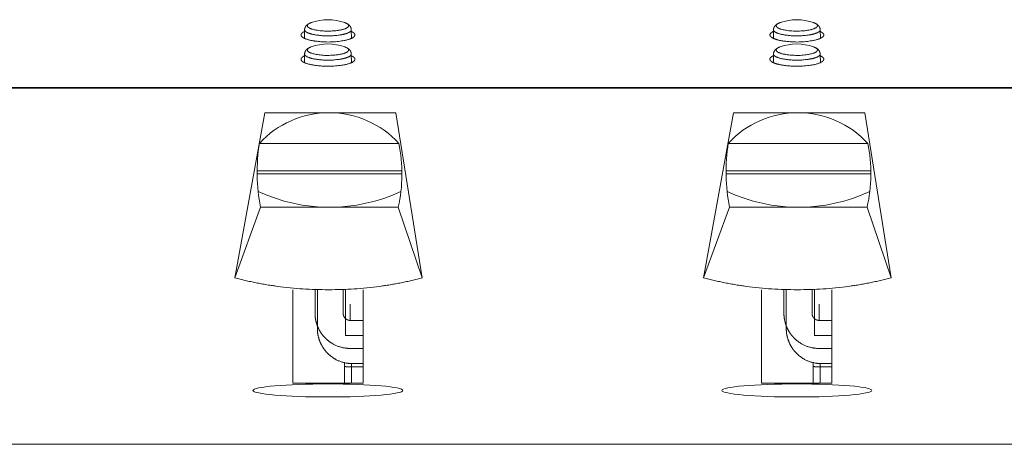
# Model space of a CAD drawing. Units: millimetres. Extents: x -737 to 7471, y -1954 to 3416.
# Drawn here: x 727 to 769, y -1074 to -1056 of the extents above; entities that cross this region are included whole.
import ezdxf

# ---------------------------------------------------------------- set-up
doc = ezdxf.new("R2010")
doc.units = ezdxf.units.MM
doc.header["$LTSCALE"] = 254
doc.layers.get('0').update_dxf_attribs({"lineweight": 18})
doc.layers.add('Visible Edges(A H Standard)', color=7, linetype='Continuous', lineweight=18)
doc.layers.add('Visible Tangent Edges(A H Standard)', color=7, linetype='Continuous', lineweight=18)

# ---------------------------------------------------------------- blocks, each defined once
blk = doc.blocks.new('グループ-204-1')
at = {"color": 7, "linetype": 'Continuous', "lineweight": 5}
for p, q in [((-325.856, -1801.09), (-327.132, -1808.131)), ((-325.856, -1801.09), (-320.256, -1801.09)), ((-320.256, -1801.09), (-319.132, -1808.131)), ((-326.082, -1802.398), (-320.132, -1802.398)), ((-326.177, -1803.574), (-320.001, -1803.574)), ((-326.177, -1803.704), (-320, -1803.704)), ((-326.032, -1805.124), (-327.132, -1808.131)), ((-326.032, -1805.124), (-320.156, -1805.124)), ((-320.156, -1805.124), (-319.132, -1808.131))]:
    blk.add_line(p, q, dxfattribs=at)
for centre, radius, start, end in [((-323.107, -1805.127), 4.037, 42.5331, 137.4669), ((-318.304, -1803.618), 7.873, 171.0795, 191.0221), ((-326.549, -1803.705), 6.548, 347.4893, 11.5169), ((-323.087, -1797.935), 7.189, 244.9296, 295.0615)]:
    blk.add_arc(centre, radius, start, end, dxfattribs=at)
blk.add_open_spline([(-327.132, -1808.131), (-325.26, -1808.64), (-321.004, -1808.64), (-319.132, -1808.131)], degree=2, dxfattribs=at)
blk = doc.blocks.new('グループ-205-1')
at = {"color": 7, "linetype": 'Continuous', "lineweight": 5}
for p, q in [((-305.856, -1801.09), (-307.132, -1808.131)), ((-305.856, -1801.09), (-300.256, -1801.09)), ((-300.256, -1801.09), (-299.132, -1808.131)), ((-306.082, -1802.398), (-300.132, -1802.398)), ((-306.177, -1803.574), (-300.001, -1803.574)), ((-306.177, -1803.704), (-300, -1803.704)), ((-306.032, -1805.124), (-307.132, -1808.131)), ((-306.032, -1805.124), (-300.156, -1805.124)), ((-300.156, -1805.124), (-299.132, -1808.131))]:
    blk.add_line(p, q, dxfattribs=at)
for centre, radius, start, end in [((-303.107, -1805.127), 4.037, 42.5331, 137.4669), ((-298.304, -1803.618), 7.873, 171.0795, 191.0221), ((-306.549, -1803.705), 6.548, 347.4893, 11.5169), ((-303.087, -1797.935), 7.189, 244.9296, 295.0615)]:
    blk.add_arc(centre, radius, start, end, dxfattribs=at)
blk.add_open_spline([(-307.132, -1808.131), (-305.26, -1808.64), (-301.004, -1808.64), (-299.132, -1808.131)], degree=2, dxfattribs=at)

msp = doc.modelspace()

# ---------------------------------------------------------------- linework, layer by layer
at = {"layer": 'Visible Edges(A H Standard)', "lineweight": 5}
for p, q in [((739.159, -1056.129), (739.153, -1056.497)), ((741.151, -1056.129), (741.158, -1056.497)), ((759.159, -1056.129), (759.153, -1056.497)), ((761.151, -1056.129), (761.158, -1056.497)), ((739.159, -1057.164), (739.153, -1057.532)), ((741.151, -1057.164), (741.158, -1057.532)), ((759.159, -1057.164), (759.153, -1057.532)), ((761.151, -1057.164), (761.158, -1057.532)), ((738.655, -1071.208), (738.655, -1067.216)), ((739.605, -1067.216), (739.605, -1068.226)), ((739.705, -1067.216), (739.705, -1068.874)), ((740.805, -1068.226), (740.805, -1067.216)), ((740.905, -1067.216), (740.905, -1069.173)), ((741.655, -1067.216), (741.655, -1071.208)), ((758.655, -1071.208), (758.655, -1067.216)), ((759.605, -1067.216), (759.605, -1068.226)), ((759.705, -1067.216), (759.705, -1068.874)), ((760.805, -1068.226), (760.805, -1067.216)), ((760.905, -1067.216), (760.905, -1069.173)), ((761.655, -1067.216), (761.655, -1071.208)), ((741.105, -1068.525), (741.655, -1068.525)), ((761.105, -1068.525), (761.655, -1068.525)), ((740.905, -1069.173), (741.655, -1069.173)), ((760.905, -1069.173), (761.655, -1069.173)), ((741.655, -1069.721), (741.105, -1069.721)), ((761.655, -1069.721), (761.105, -1069.721)), ((740.855, -1070.327), (740.855, -1070.483)), ((740.855, -1071.208), (740.855, -1070.483)), ((741.655, -1070.368), (741.205, -1070.368)), ((760.855, -1070.327), (760.855, -1070.483)), ((760.855, -1071.208), (760.855, -1070.483)), ((761.655, -1070.368), (761.205, -1070.368)), ((741.655, -1071.208), (738.655, -1071.208)), ((761.655, -1071.208), (758.655, -1071.208))]:
    msp.add_line(p, q, dxfattribs=at)
at = {"layer": 'Visible Edges(A H Standard)', "lineweight": 5, "flags": 128}
for points in [[(739.159, -1056.129), (739.159, -1056.127, -0.018193), (739.16, -1056.113), (739.16, -1056.111, -0.009294), (739.161, -1056.102), (739.161, -1056.102, -0.009091), (739.163, -1056.092), (739.163, -1056.092, -0.008899), (739.164, -1056.083), (739.164, -1056.083, -0.008747), (739.167, -1056.074), (739.167, -1056.074, -0.008639), (739.169, -1056.065), (739.169, -1056.065, -0.008576), (739.171, -1056.056), (739.171, -1056.056, -0.00856), (739.174, -1056.048), (739.174, -1056.048, -0.008607), (739.177, -1056.04, -0.007624), (739.18, -1056.032), (739.181, -1056.031, -0.01078), (739.185, -1056.023), (739.185, -1056.022, -0.008875), (739.189, -1056.013), (739.19, -1056.013, -0.008655), (739.194, -1056.005), (739.194, -1056.005, -0.008409), (739.199, -1055.997, -0.008177), (739.204, -1055.989), (739.205, -1055.987, -0.015367), (739.213, -1055.976), (739.213, -1055.976, -0.007242), (739.221, -1055.966, -0.013364), (739.229, -1055.956), (739.23, -1055.955, -0.009071), (739.239, -1055.945, -0.011666), (739.249, -1055.935), (739.251, -1055.933, -0.011043), (739.26, -1055.925), (739.26, -1055.925, -0.005239), (739.268, -1055.919, -0.007423), (739.275, -1055.913), (739.276, -1055.912, -0.005734), (739.282, -1055.907, -0.004022), (739.289, -1055.902), (739.29, -1055.902, -0.007664), (739.298, -1055.896), (739.3, -1055.895, -0.007639), (739.311, -1055.887), (739.312, -1055.887, -0.007231), (739.323, -1055.88), (739.323, -1055.88, -0.006753), (739.335, -1055.873), (739.337, -1055.872, -0.006188), (739.346, -1055.867), (739.347, -1055.867, -0.003047), (739.355, -1055.862, -0.00494), (739.364, -1055.858), (739.366, -1055.857, -0.005243), (739.378, -1055.851), (739.378, -1055.851, -0.004971), (739.391, -1055.845), (739.391, -1055.845, -0.004718), (739.404, -1055.84), (739.405, -1055.839, -0.006436), (739.422, -1055.833), (739.423, -1055.832, -0.004696), (739.439, -1055.826), (739.439, -1055.826)], [(740.871, -1055.826, -0.003433), (740.883, -1055.831), (740.884, -1055.831, -0.004194), (740.896, -1055.836), (740.897, -1055.836, -0.004467), (740.91, -1055.841), (740.91, -1055.841, -0.004731), (740.922, -1055.846, -0.004959), (740.935, -1055.852), (740.936, -1055.853, -0.007598), (740.952, -1055.86), (740.953, -1055.861, -0.005888), (740.965, -1055.867, -0.006374), (740.977, -1055.874), (740.978, -1055.874, -0.006812), (740.99, -1055.881), (740.99, -1055.881, -0.007201), (741.001, -1055.888), (741.003, -1055.889, -0.007717), (741.012, -1055.895), (741.012, -1055.895, -0.004039), (741.021, -1055.902, -0.008898), (741.03, -1055.908), (741.031, -1055.909, -0.009791), (741.043, -1055.918), (741.043, -1055.918, -0.01051), (741.054, -1055.928), (741.056, -1055.93, -0.011025), (741.064, -1055.938), (741.065, -1055.939, -0.005683), (741.071, -1055.945, -0.006051), (741.077, -1055.951), (741.077, -1055.951, -0.006432), (741.082, -1055.957), (741.082, -1055.957, -0.00679), (741.088, -1055.963), (741.088, -1055.963, -0.007126), (741.093, -1055.97), (741.093, -1055.97, -0.00744), (741.098, -1055.977), (741.098, -1055.977, -0.007728), (741.104, -1055.984), (741.104, -1055.984, -0.007989), (741.109, -1055.992), (741.109, -1055.992, -0.008222), (741.113, -1055.999), (741.113, -1056, -0.00843), (741.118, -1056.008), (741.119, -1056.009, -0.010743), (741.123, -1056.017), (741.123, -1056.017, -0.00555), (741.127, -1056.024, -0.009766), (741.13, -1056.032), (741.13, -1056.033, -0.009692), (741.134, -1056.042), (741.134, -1056.042, -0.009703), (741.138, -1056.052), (741.138, -1056.052, -0.009785), (741.141, -1056.062), (741.141, -1056.062, -0.009933), (741.144, -1056.072), (741.144, -1056.072, -0.010141), (741.146, -1056.083), (741.146, -1056.083, -0.010407), (741.148, -1056.094), (741.148, -1056.094, -0.010712), (741.149, -1056.105), (741.15, -1056.105, -0.013936), (741.151, -1056.118), (741.151, -1056.118, -0.010887), (741.151, -1056.129), (741.151, -1056.129)], [(759.159, -1056.129), (759.159, -1056.129, -0.009259), (759.16, -1056.12, -0.009571), (759.16, -1056.111), (759.16, -1056.11, -0.009306), (759.161, -1056.101), (759.161, -1056.101, -0.009078), (759.163, -1056.092), (759.163, -1056.092, -0.008888), (759.165, -1056.082), (759.165, -1056.082, -0.008739), (759.167, -1056.073), (759.167, -1056.073, -0.008634), (759.169, -1056.065, -0.008549), (759.172, -1056.056), (759.172, -1056.054, -0.015021), (759.176, -1056.043), (759.177, -1056.042, -0.009258), (759.181, -1056.032, -0.010781), (759.185, -1056.022), (759.185, -1056.022, -0.008875), (759.189, -1056.013), (759.19, -1056.013, -0.008655), (759.194, -1056.005), (759.194, -1056.005, -0.008409), (759.199, -1055.997, -0.008177), (759.204, -1055.989), (759.205, -1055.987, -0.015367), (759.213, -1055.976), (759.213, -1055.976, -0.007242), (759.221, -1055.966, -0.013363), (759.229, -1055.956), (759.229, -1055.956, -0.00758), (759.238, -1055.946, -0.011728), (759.247, -1055.937), (759.25, -1055.934, -0.011131), (759.258, -1055.927), (759.258, -1055.926, -0.005321), (759.267, -1055.919), (759.267, -1055.919, -0.009872), (759.276, -1055.912), (759.277, -1055.911, -0.004542), (759.283, -1055.907, -0.004026), (759.288, -1055.902), (759.29, -1055.902, -0.007664), (759.298, -1055.896), (759.3, -1055.895, -0.007639), (759.311, -1055.887), (759.312, -1055.887, -0.007231), (759.323, -1055.88), (759.323, -1055.88, -0.006753), (759.335, -1055.873), (759.337, -1055.872, -0.006188), (759.346, -1055.867), (759.347, -1055.867, -0.003047), (759.355, -1055.862, -0.00494), (759.364, -1055.858), (759.366, -1055.857, -0.005243), (759.378, -1055.851), (759.378, -1055.851, -0.004971), (759.391, -1055.845), (759.391, -1055.845, -0.004718), (759.404, -1055.84), (759.405, -1055.839, -0.006434), (759.422, -1055.833), (759.423, -1055.832, -0.004699), (759.439, -1055.826), (759.439, -1055.826)], [(760.871, -1055.826), (760.872, -1055.826, -0.004468), (760.886, -1055.832), (760.887, -1055.832, -0.004266), (760.9, -1055.837), (760.9, -1055.837, -0.004535), (760.913, -1055.842, -0.004763), (760.926, -1055.848), (760.928, -1055.849, -0.009299), (760.946, -1055.857), (760.948, -1055.859, -0.005692), (760.961, -1055.865, -0.006194), (760.973, -1055.871), (760.973, -1055.871, -0.006653), (760.985, -1055.878), (760.985, -1055.878, -0.007079), (760.997, -1055.886), (760.997, -1055.886, -0.007313), (761.009, -1055.893), (761.009, -1055.893, -0.00795), (761.021, -1055.901), (761.021, -1055.901, -0.009001), (761.032, -1055.91), (761.032, -1055.91, -0.009865), (761.044, -1055.919), (761.044, -1055.919, -0.010571), (761.055, -1055.929), (761.056, -1055.93, -0.011055), (761.065, -1055.939), (761.067, -1055.94, -0.006482), (761.073, -1055.946), (761.073, -1055.946, -0.006175), (761.078, -1055.953, -0.006503), (761.084, -1055.959), (761.085, -1055.96, -0.014145), (761.093, -1055.97), (761.095, -1055.972, -0.007555), (761.1, -1055.979, -0.007813), (761.105, -1055.986), (761.105, -1055.986, -0.008065), (761.11, -1055.994), (761.11, -1055.994, -0.008299), (761.115, -1056.002), (761.117, -1056.005, -0.016555), (761.122, -1056.015), (761.123, -1056.017, -0.005546), (761.127, -1056.024, -0.009766), (761.13, -1056.032), (761.13, -1056.033, -0.009692), (761.134, -1056.042), (761.134, -1056.042, -0.009703), (761.138, -1056.052), (761.138, -1056.052, -0.009785), (761.141, -1056.062), (761.141, -1056.062, -0.009933), (761.144, -1056.072), (761.144, -1056.072, -0.010141), (761.146, -1056.083), (761.146, -1056.083, -0.010407), (761.148, -1056.094), (761.148, -1056.094, -0.010712), (761.149, -1056.105), (761.15, -1056.105, -0.013936), (761.151, -1056.118), (761.151, -1056.118, -0.010887), (761.151, -1056.129), (761.151, -1056.129)], [(739.159, -1057.164), (739.159, -1057.164, -0.009259), (739.16, -1057.155, -0.009571), (739.16, -1057.146), (739.16, -1057.146, -0.009306), (739.161, -1057.136), (739.161, -1057.136, -0.009078), (739.163, -1057.127), (739.163, -1057.127, -0.008888), (739.165, -1057.118), (739.165, -1057.118, -0.008739), (739.167, -1057.109), (739.167, -1057.109, -0.008634), (739.169, -1057.1, -0.008549), (739.172, -1057.091), (739.172, -1057.089, -0.015021), (739.176, -1057.078), (739.176, -1057.078, -0.009259), (739.181, -1057.066), (739.181, -1057.066, -0.015243), (739.186, -1057.054), (739.187, -1057.052, -0.00877), (739.192, -1057.044), (739.192, -1057.044, -0.008535), (739.196, -1057.036), (739.196, -1057.036, -0.008277), (739.201, -1057.028), (739.201, -1057.028, -0.007996), (739.206, -1057.02), (739.206, -1057.02, -0.007695), (739.211, -1057.013, -0.007424), (739.217, -1057.006), (739.218, -1057.004, -0.013711), (739.226, -1056.995), (739.226, -1056.994, -0.006287), (739.234, -1056.985, -0.011528), (739.242, -1056.977), (739.245, -1056.974, -0.011397), (739.254, -1056.966), (739.254, -1056.966, -0.005479), (739.262, -1056.958), (739.262, -1056.958, -0.010255), (739.271, -1056.951), (739.271, -1056.951, -0.004819), (739.28, -1056.944, -0.008686), (739.288, -1056.938), (739.289, -1056.937, -0.006627), (739.3, -1056.93, -0.007643), (739.311, -1056.922), (739.312, -1056.922, -0.00723), (739.323, -1056.915), (739.323, -1056.915, -0.006753), (739.335, -1056.908), (739.337, -1056.907, -0.006188), (739.346, -1056.902), (739.347, -1056.902, -0.003047), (739.355, -1056.897, -0.00494), (739.364, -1056.893), (739.366, -1056.892, -0.005243), (739.378, -1056.886), (739.378, -1056.886, -0.004971), (739.391, -1056.881), (739.391, -1056.881, -0.004718), (739.404, -1056.875), (739.405, -1056.874, -0.006435), (739.422, -1056.868), (739.423, -1056.867, -0.004699), (739.439, -1056.861), (739.439, -1056.861)], [(740.871, -1056.861, -0.003433), (740.883, -1056.866), (740.884, -1056.866, -0.004194), (740.896, -1056.871), (740.897, -1056.871, -0.004467), (740.91, -1056.876), (740.91, -1056.876, -0.004731), (740.922, -1056.882, -0.004959), (740.935, -1056.888), (740.936, -1056.888, -0.007598), (740.952, -1056.896), (740.953, -1056.896, -0.005888), (740.965, -1056.903, -0.006374), (740.977, -1056.909), (740.978, -1056.909, -0.006812), (740.99, -1056.916), (740.99, -1056.917, -0.007214), (741.001, -1056.923), (741.002, -1056.924, -0.006257), (741.01, -1056.93, -0.003926), (741.018, -1056.935), (741.019, -1056.935, -0.008715), (741.028, -1056.942), (741.029, -1056.943, -0.009638), (741.041, -1056.952), (741.041, -1056.952, -0.010389), (741.052, -1056.962), (741.053, -1056.962, -0.010942), (741.063, -1056.972), (741.064, -1056.973, -0.008147), (741.071, -1056.98, -0.006026), (741.078, -1056.987), (741.079, -1056.988, -0.013293), (741.087, -1056.997), (741.087, -1056.997, -0.007142), (741.095, -1057.007), (741.095, -1057.007, -0.015218), (741.103, -1057.018), (741.104, -1057.02, -0.008021), (741.109, -1057.027, -0.008234), (741.114, -1057.035), (741.114, -1057.036, -0.010576), (741.119, -1057.045), (741.12, -1057.046, -0.008076), (741.123, -1057.053, -0.005551), (741.127, -1057.059), (741.127, -1057.06, -0.009766), (741.13, -1057.067), (741.13, -1057.068, -0.009692), (741.134, -1057.077), (741.134, -1057.077, -0.009703), (741.138, -1057.087), (741.138, -1057.087, -0.009785), (741.141, -1057.097), (741.141, -1057.097, -0.009933), (741.144, -1057.108), (741.144, -1057.108, -0.010141), (741.146, -1057.118), (741.146, -1057.118, -0.010407), (741.148, -1057.129), (741.148, -1057.129, -0.010712), (741.149, -1057.14), (741.15, -1057.141, -0.013936), (741.151, -1057.153), (741.151, -1057.154, -0.010887), (741.151, -1057.164), (741.151, -1057.164)], [(759.159, -1057.164), (759.159, -1057.162, -0.018193), (759.16, -1057.148), (759.16, -1057.146, -0.009294), (759.161, -1057.137), (759.161, -1057.137, -0.009091), (759.163, -1057.128), (759.163, -1057.128, -0.008899), (759.164, -1057.118), (759.164, -1057.118, -0.008747), (759.167, -1057.109), (759.167, -1057.109, -0.008639), (759.169, -1057.1), (759.169, -1057.1, -0.008576), (759.171, -1057.092), (759.171, -1057.092, -0.00856), (759.174, -1057.083), (759.174, -1057.083, -0.008607), (759.177, -1057.075, -0.007624), (759.18, -1057.067), (759.181, -1057.066, -0.015241), (759.186, -1057.055), (759.187, -1057.052, -0.00877), (759.192, -1057.044), (759.192, -1057.044, -0.008535), (759.196, -1057.036), (759.196, -1057.036, -0.008277), (759.201, -1057.028), (759.201, -1057.028, -0.007996), (759.206, -1057.02), (759.206, -1057.02, -0.007695), (759.211, -1057.013, -0.007424), (759.217, -1057.006), (759.218, -1057.004, -0.013711), (759.226, -1056.995), (759.226, -1056.994, -0.006287), (759.234, -1056.985, -0.011528), (759.242, -1056.977), (759.245, -1056.974, -0.011397), (759.254, -1056.966), (759.254, -1056.966, -0.005479), (759.262, -1056.958), (759.262, -1056.958, -0.010255), (759.271, -1056.951), (759.271, -1056.951, -0.004819), (759.28, -1056.944, -0.008686), (759.288, -1056.938), (759.289, -1056.937, -0.006627), (759.3, -1056.93, -0.007643), (759.311, -1056.922), (759.312, -1056.922, -0.00723), (759.323, -1056.915), (759.323, -1056.915, -0.006753), (759.335, -1056.908), (759.337, -1056.907, -0.006188), (759.346, -1056.902), (759.347, -1056.902, -0.003047), (759.355, -1056.897, -0.00494), (759.364, -1056.893), (759.366, -1056.892, -0.005243), (759.378, -1056.886), (759.378, -1056.886, -0.004971), (759.391, -1056.881), (759.391, -1056.881, -0.004718), (759.404, -1056.875), (759.405, -1056.874, -0.006435), (759.422, -1056.868), (759.423, -1056.867, -0.004698), (759.439, -1056.861), (759.439, -1056.861)], [(760.871, -1056.861), (760.872, -1056.862, -0.004468), (760.886, -1056.867), (760.887, -1056.867, -0.004266), (760.9, -1056.872), (760.9, -1056.872, -0.004535), (760.913, -1056.878, -0.004763), (760.926, -1056.883), (760.928, -1056.884, -0.009299), (760.946, -1056.893), (760.948, -1056.894, -0.005692), (760.961, -1056.9, -0.006194), (760.973, -1056.907), (760.973, -1056.907, -0.006653), (760.985, -1056.914), (760.985, -1056.914, -0.007079), (760.997, -1056.921), (760.997, -1056.921, -0.007313), (761.009, -1056.928), (761.009, -1056.929, -0.00795), (761.021, -1056.937), (761.021, -1056.937, -0.009001), (761.032, -1056.945), (761.032, -1056.945, -0.009865), (761.044, -1056.955), (761.044, -1056.955, -0.010571), (761.055, -1056.965), (761.056, -1056.966, -0.011055), (761.065, -1056.974), (761.067, -1056.975, -0.006482), (761.073, -1056.982), (761.073, -1056.982, -0.006175), (761.078, -1056.988, -0.006503), (761.084, -1056.994), (761.085, -1056.996, -0.014145), (761.093, -1057.006), (761.095, -1057.007, -0.007555), (761.1, -1057.014, -0.007813), (761.105, -1057.022), (761.105, -1057.022, -0.008065), (761.11, -1057.029), (761.11, -1057.029, -0.008299), (761.115, -1057.037), (761.117, -1057.04, -0.016555), (761.122, -1057.051), (761.123, -1057.053, -0.006159), (761.127, -1057.06, -0.009759), (761.13, -1057.068), (761.131, -1057.068, -0.009691), (761.134, -1057.078), (761.134, -1057.078, -0.009707), (761.138, -1057.088), (761.138, -1057.088, -0.009793), (761.141, -1057.098), (761.141, -1057.098, -0.009945), (761.144, -1057.108), (761.144, -1057.108, -0.010156), (761.146, -1057.119), (761.146, -1057.119, -0.010425), (761.148, -1057.13), (761.148, -1057.13, -0.010738), (761.15, -1057.141), (761.15, -1057.141, -0.013252), (761.151, -1057.153), (761.151, -1057.154, -0.010886), (761.151, -1057.164), (761.151, -1057.164)]]:
    msp.add_lwpolyline(points, format="xyb", dxfattribs=at)
at = {"layer": 'Visible Edges(A H Standard)', "lineweight": 5}
for centre in [(740.155, -1057.801), (760.155, -1057.801), (740.155, -1058.836), (760.155, -1058.836)]:
    msp.add_arc(centre, 2.1, 70.0667, 109.9333, dxfattribs=at)
for centre in [(740.155, -1071.513), (760.155, -1071.513)]:
    msp.add_ellipse(centre, major_axis=(3.2, 0), ratio=0.087156, dxfattribs=at)
for points in [[(739.158, -1056.203), (739.098, -1056.228), (739.028, -1056.289), (739.004, -1056.335), (739.009, -1056.384), (739.042, -1056.429), (739.1, -1056.472), (739.179, -1056.51), (739.319, -1056.559), (739.417, -1056.58), (739.653, -1056.628), (740.238, -1056.662), (740.738, -1056.613), (740.894, -1056.58), (740.992, -1056.559), (741.131, -1056.51), (741.211, -1056.472), (741.269, -1056.429), (741.302, -1056.383), (741.307, -1056.334), (741.282, -1056.289), (741.212, -1056.229), (741.153, -1056.203)], [(759.158, -1056.203), (759.098, -1056.228), (759.028, -1056.289), (759.004, -1056.335), (759.009, -1056.384), (759.042, -1056.429), (759.1, -1056.472), (759.179, -1056.51), (759.319, -1056.559), (759.417, -1056.58), (759.653, -1056.628), (760.238, -1056.662), (760.738, -1056.613), (760.894, -1056.58), (760.992, -1056.559), (761.131, -1056.51), (761.211, -1056.472), (761.269, -1056.429), (761.302, -1056.383), (761.307, -1056.334), (761.282, -1056.289), (761.212, -1056.229), (761.153, -1056.203)], [(739.158, -1057.238), (739.098, -1057.263), (739.028, -1057.324), (739.004, -1057.37), (739.009, -1057.419), (739.042, -1057.465), (739.1, -1057.507), (739.179, -1057.546), (739.319, -1057.594), (739.417, -1057.615), (739.653, -1057.663), (740.238, -1057.697), (740.738, -1057.648), (740.894, -1057.615), (740.992, -1057.594), (741.131, -1057.546), (741.211, -1057.507), (741.269, -1057.465), (741.302, -1057.419), (741.307, -1057.37), (741.282, -1057.324), (741.212, -1057.264), (741.153, -1057.238)], [(759.158, -1057.238), (759.098, -1057.263), (759.028, -1057.324), (759.004, -1057.37), (759.009, -1057.419), (759.042, -1057.465), (759.1, -1057.507), (759.179, -1057.546), (759.319, -1057.594), (759.417, -1057.615), (759.653, -1057.663), (760.238, -1057.697), (760.738, -1057.648), (760.894, -1057.615), (760.992, -1057.594), (761.131, -1057.546), (761.211, -1057.507), (761.269, -1057.465), (761.302, -1057.419), (761.307, -1057.37), (761.282, -1057.324), (761.212, -1057.264), (761.153, -1057.238)]]:
    msp.add_open_spline(points, degree=2, knots=[0, 0, 0, 0.036489, 0.072978, 0.109466, 0.145955, 0.182444, 0.218933, 0.255422, 0.29191, 0.29191, 0.380237, 0.468564, 0.55689, 0.55689, 0.612279, 0.667668, 0.723057, 0.778445, 0.833834, 0.889223, 0.944611, 1, 1, 1], dxfattribs=at)
for points in [[(739.605, -1068.226), (739.605, -1068.412), (739.678, -1068.7), (739.766, -1068.909), (739.888, -1069.107), (740.041, -1069.286), (740.221, -1069.439), (740.517, -1069.62), (740.919, -1069.721), (741.105, -1069.721)], [(740.805, -1068.226), (740.805, -1068.273), (740.83, -1068.35), (740.861, -1068.402), (740.897, -1068.443), (740.94, -1068.477), (740.988, -1068.503), (741.058, -1068.525), (741.105, -1068.525)], [(759.605, -1068.226), (759.605, -1068.412), (759.678, -1068.7), (759.766, -1068.909), (759.888, -1069.107), (760.041, -1069.286), (760.221, -1069.439), (760.517, -1069.62), (760.919, -1069.721), (761.105, -1069.721)], [(760.805, -1068.226), (760.805, -1068.273), (760.83, -1068.35), (760.861, -1068.402), (760.897, -1068.443), (760.94, -1068.477), (760.988, -1068.503), (761.058, -1068.525), (761.105, -1068.525)], [(739.705, -1068.874), (739.705, -1069.059), (739.778, -1069.347), (739.866, -1069.557), (739.988, -1069.755), (740.141, -1069.934), (740.321, -1070.087), (740.617, -1070.267), (741.019, -1070.368), (741.205, -1070.368)], [(759.705, -1068.874), (759.705, -1069.059), (759.778, -1069.347), (759.866, -1069.557), (759.988, -1069.755), (760.141, -1069.934), (760.321, -1070.087), (760.617, -1070.267), (761.019, -1070.368), (761.205, -1070.368)]]:
    msp.add_open_spline(points, degree=2, dxfattribs=at)
at = {"layer": 'Visible Tangent Edges(A H Standard)', "lineweight": 5}
for p, q in [((465.655, -1058.589), (1177.655, -1058.589)), ((1177.655, -1058.614), (465.655, -1058.614)), ((741.105, -1067.828), (741.105, -1068.525)), ((761.105, -1067.828), (761.105, -1068.525)), ((741.155, -1070.367), (741.155, -1070.509)), ((741.155, -1071.208), (741.155, -1070.509)), ((741.655, -1070.509), (741.155, -1070.509)), ((761.155, -1070.367), (761.155, -1070.509)), ((761.155, -1071.208), (761.155, -1070.509)), ((761.655, -1070.509), (761.155, -1070.509)), ((423.655, -1073.81), (1219.655, -1073.81))]:
    msp.add_line(p, q, dxfattribs=at)
for points, knots in [([(739.439, -1055.826), (739.386, -1055.844), (739.316, -1055.888), (739.285, -1055.921), (739.273, -1055.958), (739.28, -1055.984), (739.298, -1056.012), (739.338, -1056.044), (739.395, -1056.074), (739.497, -1056.112), (739.568, -1056.128), (739.684, -1056.154), (740.061, -1056.195), (740.445, -1056.176), (740.655, -1056.148), (740.742, -1056.128), (740.814, -1056.112), (740.915, -1056.074), (740.973, -1056.044), (741.013, -1056.012), (741.03, -1055.984), (741.038, -1055.957), (741.025, -1055.921), (740.994, -1055.888), (740.925, -1055.845), (740.871, -1055.826)], [0, 0, 0, 0.036509, 0.073017, 0.109526, 0.146034, 0.182543, 0.219052, 0.25556, 0.292069, 0.328577, 0.328577, 0.387497, 0.446416, 0.505335, 0.564254, 0.564254, 0.61267, 0.661086, 0.709503, 0.757919, 0.806335, 0.854751, 0.903168, 0.951584, 1, 1, 1]), ([(759.439, -1055.826), (759.386, -1055.844), (759.316, -1055.888), (759.285, -1055.921), (759.273, -1055.958), (759.28, -1055.984), (759.298, -1056.012), (759.338, -1056.044), (759.395, -1056.074), (759.497, -1056.112), (759.568, -1056.128), (759.684, -1056.154), (760.061, -1056.195), (760.445, -1056.176), (760.655, -1056.148), (760.742, -1056.128), (760.814, -1056.112), (760.915, -1056.074), (760.973, -1056.044), (761.013, -1056.012), (761.03, -1055.984), (761.038, -1055.957), (761.025, -1055.921), (760.994, -1055.888), (760.925, -1055.845), (760.871, -1055.826)], [0, 0, 0, 0.036509, 0.073017, 0.109526, 0.146034, 0.182543, 0.219052, 0.25556, 0.292069, 0.328577, 0.328577, 0.387497, 0.446416, 0.505335, 0.564254, 0.564254, 0.61267, 0.661086, 0.709503, 0.757919, 0.806335, 0.854751, 0.903168, 0.951584, 1, 1, 1]), ([(739.159, -1056.129), (739.16, -1056.153), (739.182, -1056.187), (739.228, -1056.228), (739.321, -1056.273), (739.514, -1056.333), (739.656, -1056.353), (739.733, -1056.365), (740.155, -1056.405), (740.578, -1056.365), (740.724, -1056.343), (740.864, -1056.313), (740.99, -1056.274), (741.065, -1056.236), (741.116, -1056.204), (741.151, -1056.153), (741.151, -1056.129)], [0, 0, 0, 0.104403, 0.208806, 0.313209, 0.417612, 0.522015, 0.522015, 0.578431, 0.634847, 0.691263, 0.742719, 0.794175, 0.845632, 0.897088, 0.948544, 1, 1, 1]), ([(759.159, -1056.129), (759.16, -1056.153), (759.182, -1056.187), (759.228, -1056.228), (759.321, -1056.273), (759.514, -1056.333), (759.656, -1056.353), (759.733, -1056.365), (760.155, -1056.405), (760.578, -1056.365), (760.724, -1056.343), (760.864, -1056.313), (760.99, -1056.274), (761.065, -1056.236), (761.116, -1056.204), (761.151, -1056.153), (761.151, -1056.129)], [0, 0, 0, 0.104403, 0.208806, 0.313209, 0.417612, 0.522015, 0.522015, 0.578431, 0.634847, 0.691263, 0.742719, 0.794175, 0.845632, 0.897088, 0.948544, 1, 1, 1]), ([(739.439, -1056.861), (739.386, -1056.88), (739.316, -1056.923), (739.285, -1056.956), (739.273, -1056.993), (739.28, -1057.019), (739.298, -1057.047), (739.338, -1057.08), (739.395, -1057.109), (739.497, -1057.147), (739.568, -1057.163), (739.684, -1057.189), (740.061, -1057.23), (740.445, -1057.211), (740.655, -1057.183), (740.742, -1057.163), (740.814, -1057.147), (740.915, -1057.11), (740.973, -1057.08), (741.013, -1057.047), (741.03, -1057.019), (741.038, -1056.993), (741.025, -1056.956), (740.994, -1056.923), (740.925, -1056.88), (740.871, -1056.861)], [0, 0, 0, 0.036509, 0.073017, 0.109526, 0.146034, 0.182543, 0.219052, 0.25556, 0.292069, 0.328577, 0.328577, 0.387497, 0.446416, 0.505335, 0.564254, 0.564254, 0.61267, 0.661086, 0.709503, 0.757919, 0.806335, 0.854751, 0.903168, 0.951584, 1, 1, 1]), ([(759.439, -1056.861), (759.386, -1056.88), (759.316, -1056.923), (759.285, -1056.956), (759.273, -1056.993), (759.28, -1057.019), (759.298, -1057.047), (759.338, -1057.08), (759.395, -1057.109), (759.497, -1057.147), (759.568, -1057.163), (759.655, -1057.183), (759.866, -1057.211), (760.25, -1057.231), (760.627, -1057.189), (760.742, -1057.163), (760.814, -1057.147), (760.915, -1057.11), (760.973, -1057.08), (761.013, -1057.047), (761.03, -1057.019), (761.038, -1056.993), (761.025, -1056.956), (760.994, -1056.923), (760.925, -1056.88), (760.871, -1056.861)], [0, 0, 0, 0.048385, 0.09677, 0.145154, 0.193539, 0.241924, 0.290309, 0.338694, 0.387078, 0.435463, 0.435463, 0.494384, 0.553305, 0.612226, 0.671147, 0.671147, 0.707686, 0.744225, 0.780764, 0.817304, 0.853843, 0.890382, 0.926921, 0.963461, 1, 1, 1]), ([(739.159, -1057.164), (739.16, -1057.189), (739.182, -1057.222), (739.228, -1057.263), (739.321, -1057.309), (739.514, -1057.369), (739.656, -1057.389), (739.733, -1057.4), (740.155, -1057.44), (740.578, -1057.4), (740.724, -1057.378), (740.864, -1057.349), (740.99, -1057.309), (741.065, -1057.272), (741.116, -1057.239), (741.151, -1057.188), (741.151, -1057.164)], [0, 0, 0, 0.104403, 0.208806, 0.313209, 0.417612, 0.522015, 0.522015, 0.578431, 0.634847, 0.691263, 0.742719, 0.794175, 0.845632, 0.897088, 0.948544, 1, 1, 1]), ([(759.159, -1057.164), (759.16, -1057.189), (759.182, -1057.222), (759.228, -1057.263), (759.321, -1057.309), (759.514, -1057.369), (759.656, -1057.389), (759.733, -1057.4), (760.155, -1057.44), (760.578, -1057.4), (760.724, -1057.378), (760.864, -1057.349), (760.99, -1057.309), (761.065, -1057.272), (761.116, -1057.239), (761.151, -1057.188), (761.151, -1057.164)], [0, 0, 0, 0.104403, 0.208806, 0.313209, 0.417612, 0.522015, 0.522015, 0.578431, 0.634847, 0.691263, 0.742719, 0.794175, 0.845632, 0.897088, 0.948544, 1, 1, 1])]:
    msp.add_open_spline(points, degree=2, knots=knots, dxfattribs=at)
for points in [[(740.855, -1070.483), (740.855, -1070.484), (740.858, -1070.486), (740.865, -1070.489), (740.88, -1070.493), (740.902, -1070.497), (740.95, -1070.502), (741.071, -1070.509), (741.155, -1070.509)], [(760.855, -1070.483), (760.855, -1070.484), (760.858, -1070.486), (760.865, -1070.489), (760.88, -1070.493), (760.902, -1070.497), (760.95, -1070.502), (761.071, -1070.509), (761.155, -1070.509)]]:
    msp.add_open_spline(points, degree=2, dxfattribs=at)

# ---------------------------------------------------------------- block references
at = {"color": 7}
for name in ['グループ-204-1', 'グループ-205-1']:
    msp.add_blockref(name, (1063.312, 741.424), dxfattribs=at)

doc.saveas('drawing.dxf')
